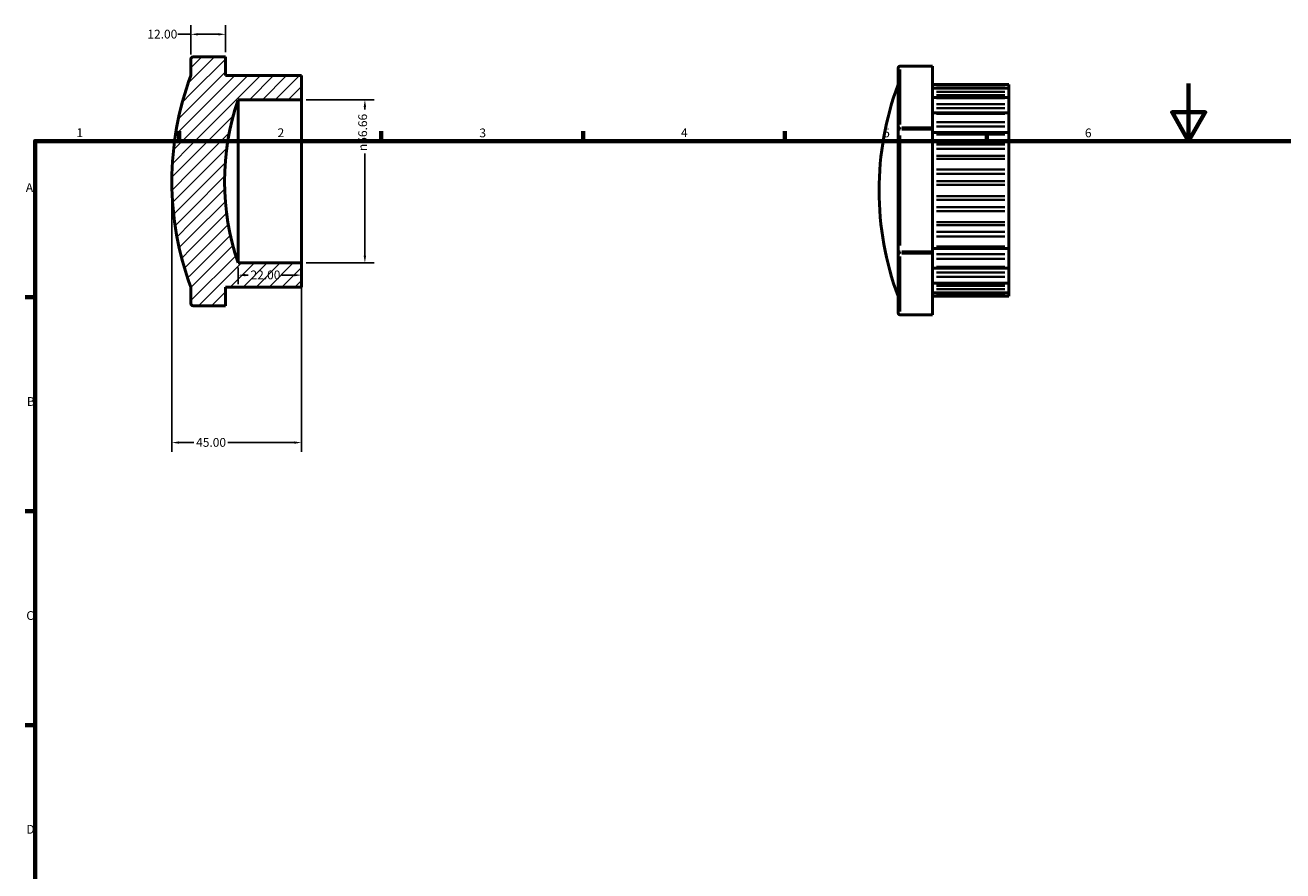
# Model space of a CAD drawing. Units: millimetres. Extents: x 0 to 906, y -9 to 679.
# Drawn here: x 17 to 453, y 321 to 614 of the extents above; entities that cross this region are included whole.
import ezdxf

# ---------------------------------------------------------------- set-up
doc = ezdxf.new("R2010")
doc.units = ezdxf.units.MM
for name, color, linetype, lineweight in [('Border (ANSI)', 7, 'Continuous', 70), ('Dimension (ANSI)', 7, 'Continuous', 25), ('Hatch (ANSI)', 7, 'Continuous', 18), ('Visible (ANSI)', 7, 'Continuous', 50), ('Visible Narrow (ANSI)', 7, 'Continuous', 35)]:
    doc.layers.add(name, color=color, linetype=linetype, lineweight=lineweight)
doc.styles.add('Note Text (ANSI)', font='tahoma.ttf')
doc.dimstyles.new('Default - mm (ANSI)', dxfattribs={"dimtxt": 3.048, "dimasz": 2.5, "dimexe": 3.175, "dimexo": 1.6002, "dimgap": 0.8, "dimtad": 0, "dimtoh": 1, "dimrnd": 1e-08, "dimzin": 4, "dimdsep": 46, "dimtxsty": 'Note Text (ANSI)', "dimcen": 0.09, "dimdle": 10, "dimclrd": 256, "dimclre": 256, "dimclrt": 256, "dimadec": 1, "dimazin": 1, "dimtfac": 1, "dimtofl": 0, "dimtmove": 0, "dimatfit": 3, "dimfxl": 1, "dimtolj": 1, "dimtzin": 4, "dimlwd": -1, "dimlwe": -1, "dimarcsym": 0})

# ---------------------------------------------------------------- blocks, each defined once
blk = doc.blocks.new('Borders Default Border')
at = {"layer": 'Border (ANSI)'}
for p, q in [((70.08, 574), (70.08, 577.45)), ((140.17, 574), (140.17, 577.45)), ((210.25, 574), (210.25, 577.45)), ((280.33, 574), (280.33, 577.45)), ((350.42, 574), (350.42, 577.45)), ((20, 519.75), (16.55, 519.75)), ((20, 445.5), (16.55, 445.5)), ((20, 371.25), (16.55, 371.25))]:
    blk.add_line(p, q, dxfattribs=at)
at = {"layer": 'Border (ANSI)', "flags": 128}
for points in [[(420.5, 594), (420.5, 574), (414.73, 584), (426.27, 584), (420.5, 574)], [(20, 20), (20, 574), (821, 574), (821, 20), (20, 20)]]:
    blk.add_lwpolyline(points, dxfattribs=at)
at = {"layer": 'Border (ANSI)', "char_height": 3.05, "attachment_point": 7, "style": 'Note Text (ANSI)'}
for s, insert in [('1', (34.35, 574.4)), ('2', (104.2, 574.4)), ('3', (174.26, 574.34)), ('4', (244.23, 574.4)), ('5', (314.48, 574.34)), ('6', (384.49, 574.34)), ('A', (16.78, 555.35)), ('B', (17.15, 481.1)), ('C', (16.95, 406.8)), ('D', (16.96, 332.6))]:
    blk.add_mtext(s, dxfattribs=dict(at, insert=insert))
blk = doc.blocks.new('*D7')
at = {"layer": 'Defpoints', "color": 0, "transparency": 16777216}
for p in [(112.5, 588.33), (134.5, 588.33), (112.5, 531.67)]:
    blk.add_point(p, dxfattribs=at)
at = {"layer": 'Dimension (ANSI)', "transparency": 16777216}
for p, q in [((114.1, 588.33), (137.68, 588.33)), ((134.5, 585.83), (134.5, 584.9)), ((134.5, 534.17), (134.5, 569.72)), ((114.1, 531.67), (137.68, 531.67))]:
    blk.add_line(p, q, dxfattribs=at)
for points in [[(134.08, 585.83), (134.92, 585.83), (134.5, 588.33)], [(134.08, 534.17), (134.92, 534.17), (134.5, 531.67)]]:
    blk.add_solid(points, dxfattribs=at)
at = {"layer": 'Dimension (ANSI)', "transparency": 16777216, "insert": (132.21, 570.52), "char_height": 3.048, "attachment_point": 1, "rotation": 90, "style": 'Note Text (ANSI)'}
blk.add_mtext('\\A1;\\fAIGDT|b0|i0;\\H3.0480;\\ln\\fTahoma|b0|i0;\\H3.0480;56.66', dxfattribs=at)
blk = doc.blocks.new('*D8')
at = {"layer": 'Defpoints', "color": 0, "transparency": 16777216}
for p in [(90.5, 531.67), (112.5, 531.67), (90.5, 527.45)]:
    blk.add_point(p, dxfattribs=at)
at = {"layer": 'Dimension (ANSI)', "transparency": 16777216}
for p, q in [((90.5, 530.07), (90.5, 524.27)), ((112.5, 530.07), (112.5, 524.27)), ((93, 527.45), (93.99, 527.45)), ((110, 527.45), (105.62, 527.45))]:
    blk.add_line(p, q, dxfattribs=at)
for points in [[(93, 527.86), (93, 527.03), (90.5, 527.45)], [(110, 527.86), (110, 527.03), (112.5, 527.45)]]:
    blk.add_solid(points, dxfattribs=at)
at = {"layer": 'Dimension (ANSI)', "transparency": 16777216, "insert": (94.79, 529.04), "char_height": 3.048, "attachment_point": 1, "style": 'Note Text (ANSI)'}
blk.add_mtext('\\A1;22.00', dxfattribs=at)
blk = doc.blocks.new('*D9')
at = {"layer": 'Defpoints', "color": 0, "transparency": 16777216}
for p in [(74.1, 611.05), (86.1, 603.19), (74.1, 602.44)]:
    blk.add_point(p, dxfattribs=at)
at = {"layer": 'Dimension (ANSI)', "transparency": 16777216}
for p, q in [((74.1, 604.04), (74.1, 614.22)), ((86.1, 604.79), (86.1, 614.22)), ((74.1, 611.05), (69.58, 611.05)), ((83.6, 611.05), (76.6, 611.05))]:
    blk.add_line(p, q, dxfattribs=at)
for points in [[(76.6, 611.46), (76.6, 610.63), (74.1, 611.05)], [(83.6, 611.46), (83.6, 610.63), (86.1, 611.05)]]:
    blk.add_solid(points, dxfattribs=at)
at = {"layer": 'Dimension (ANSI)', "transparency": 16777216, "insert": (58.99, 612.63), "char_height": 3.048, "attachment_point": 1, "style": 'Note Text (ANSI)'}
blk.add_mtext('\\A1;12.00', dxfattribs=at)
blk = doc.blocks.new('*D11')
at = {"layer": 'Defpoints', "color": 0, "transparency": 16777216}
for p in [(67.5, 560), (112.5, 531.67), (67.5, 469.32)]:
    blk.add_point(p, dxfattribs=at)
at = {"layer": 'Dimension (ANSI)', "transparency": 16777216}
for p, q in [((67.5, 558.4), (67.5, 466.15)), ((112.5, 530.07), (112.5, 466.15)), ((70, 469.32), (75.11, 469.32)), ((110, 469.32), (86.89, 469.32))]:
    blk.add_line(p, q, dxfattribs=at)
for points in [[(70, 469.74), (70, 468.91), (67.5, 469.32)], [(110, 469.74), (110, 468.91), (112.5, 469.32)]]:
    blk.add_solid(points, dxfattribs=at)
at = {"layer": 'Dimension (ANSI)', "transparency": 16777216, "insert": (75.91, 470.91), "char_height": 3.048, "attachment_point": 1, "style": 'Note Text (ANSI)'}
blk.add_mtext('\\A1;45.00', dxfattribs=at)

msp = doc.modelspace()

# ---------------------------------------------------------------- hatches: boundary and pattern name
at = {"layer": 'Hatch (ANSI)'}
h = msp.add_hatch(dxfattribs=at)
h.set_pattern_fill('ANSI31', color=256, scale=25.4, style=0)
h.set_pattern_definition([(45, (0, 0), (-2.245064, 2.245064), [])])
edge = h.paths.add_edge_path()
edge.add_ellipse((173.115, 560), major_axis=(-82.615, -28.328), ratio=1, start_angle=322.14731, end_angle=360)
edge.add_line((90.5, 531.672), (112.5, 531.672))
edge.add_line((112.5, 531.672), (112.5, 523.288))
edge.add_line((112.5, 523.288), (86.1, 523.288))
edge.add_line((86.1, 523.288), (86.1, 516.815))
edge.add_line((86.1, 516.815), (74.85, 516.815))
edge.add_ellipse((74.85, 517.565), major_axis=(-0.75, 0), ratio=1, start_angle=0, end_angle=90, ccw=False)
edge.add_line((74.1, 517.565), (74.1, 523.25))
edge.add_ellipse((173.115, 560), major_axis=(-99.015, 36.75), ratio=1, start_angle=0, end_angle=40.72528, ccw=False)
edge.add_line((74.1, 596.75), (74.1, 602.435))
edge.add_ellipse((74.85, 602.435), major_axis=(0, 0.75), ratio=1, start_angle=0, end_angle=90, ccw=False)
edge.add_line((74.85, 603.185), (86.1, 603.185))
edge.add_line((86.1, 603.185), (86.1, 596.712))
edge.add_line((86.1, 596.712), (112.5, 596.712))
edge.add_line((112.5, 596.712), (112.5, 588.328))
edge.add_line((112.5, 588.328), (90.5, 588.328))

# ---------------------------------------------------------------- linework, layer by layer
at = {"layer": 'Visible (ANSI)'}
for p, q in [((86.1, 603.185), (74.85, 603.185)), ((86.1, 596.712), (86.1, 603.185)), ((74.1, 602.435), (74.1, 596.75)), ((319.631, 599.272), (319.631, 588.663)), ((331.631, 600.022), (320.381, 600.022)), ((331.631, 600.022), (331.631, 599.922)), ((331.631, 578.704), (331.631, 599.922)), ((112.5, 596.712), (86.1, 596.712)), ((112.5, 588.328), (112.5, 596.712)), ((358.031, 593.585), (331.631, 593.585)), ((358.031, 592.396), (331.631, 592.396)), ((358.031, 593.585), (358.031, 593.585)), ((358.031, 593.585), (358.031, 593.339)), ((358.031, 593.339), (358.031, 592.396)), ((358.031, 592.396), (358.031, 592.345)), ((358.031, 592.345), (358.031, 591.131)), ((358.031, 591.131), (358.031, 589.91)), ((358.031, 589.91), (358.031, 589.066)), ((90.5, 588.328), (112.5, 588.328)), ((90.5, 588.328), (90.5, 531.672)), ((112.5, 588.328), (112.5, 531.672)), ((319.631, 588.663), (319.631, 578.054)), ((358.031, 589.066), (331.631, 589.066)), ((358.031, 589.066), (358.031, 588.874)), ((358.031, 588.874), (358.031, 586.769)), ((358.031, 586.769), (358.031, 585.35)), ((358.031, 585.35), (358.031, 583.806)), ((358.031, 583.806), (331.631, 583.806)), ((358.031, 583.806), (358.031, 583.389)), ((358.031, 583.389), (358.031, 580.526)), ((319.631, 578.054), (319.631, 556.837)), ((331.631, 578.704), (331.631, 578.054)), ((331.631, 535.619), (331.631, 578.054)), ((358.031, 576.945), (331.631, 576.945)), ((358.031, 580.526), (358.031, 578.999)), ((358.031, 578.999), (358.031, 576.945)), ((358.031, 576.945), (358.031, 576.237)), ((358.031, 576.237), (358.031, 572.795)), ((358.031, 572.795), (358.031, 571.254)), ((358.031, 571.254), (358.031, 568.89)), ((358.031, 568.89), (358.031, 567.865)), ((358.031, 567.865), (358.031, 564.061)), ((358.031, 564.061), (358.031, 562.604)), ((358.031, 562.604), (358.031, 560.082)), ((358.031, 560.082), (358.031, 558.801)), ((319.631, 556.837), (319.631, 535.619)), ((358.031, 558.801), (358.031, 554.873)), ((358.031, 554.873), (358.031, 553.592)), ((358.031, 553.592), (358.031, 551.069)), ((358.031, 551.069), (358.031, 549.613)), ((358.031, 549.613), (358.031, 545.808)), ((358.031, 545.808), (358.031, 544.783)), ((358.031, 544.783), (358.031, 542.419)), ((358.031, 542.419), (358.031, 540.879)), ((358.031, 540.879), (358.031, 537.437)), ((358.031, 537.437), (358.031, 536.729)), ((319.631, 535.619), (319.631, 525.01)), ((331.631, 536.729), (358.031, 536.729)), ((331.631, 535.619), (331.631, 534.97)), ((331.631, 513.752), (331.631, 534.97)), ((358.031, 536.729), (358.031, 534.675)), ((358.031, 534.675), (358.031, 533.147)), ((358.031, 533.147), (358.031, 530.284)), ((112.5, 531.672), (90.5, 531.672)), ((112.5, 523.288), (112.5, 531.672)), ((331.631, 529.868), (358.031, 529.868)), ((358.031, 530.284), (358.031, 529.868)), ((358.031, 529.868), (358.031, 528.323)), ((319.631, 525.01), (319.631, 514.402)), ((331.631, 524.607), (358.031, 524.607)), ((358.031, 528.323), (358.031, 526.904)), ((358.031, 526.904), (358.031, 524.8)), ((358.031, 524.8), (358.031, 524.607)), ((358.031, 524.607), (358.031, 523.763)), ((74.1, 523.25), (74.1, 517.565)), ((86.1, 516.815), (86.1, 523.288)), ((86.1, 523.288), (112.5, 523.288)), ((331.631, 521.278), (358.031, 521.278)), ((331.631, 520.088), (358.031, 520.088)), ((358.031, 523.763), (358.031, 522.542)), ((358.031, 522.542), (358.031, 521.328)), ((358.031, 521.328), (358.031, 521.278)), ((358.031, 521.278), (358.031, 520.335)), ((358.031, 520.335), (358.031, 520.088)), ((358.031, 520.088), (358.031, 520.088)), ((74.85, 516.815), (86.1, 516.815)), ((331.631, 513.652), (320.381, 513.652)), ((331.631, 513.752), (331.631, 513.652))]:
    msp.add_line(p, q, dxfattribs=at)
for centre, radius, start, end in [((74.85, 602.435), 0.75, 90, 180), ((320.381, 599.272), 0.75, 90, 180), ((173.115, 560), 105.615, 159.63736, 200.36264), ((418.647, 556.837), 105.615, 159.63736, 200.36264), ((173.115, 560), 87.337, 161.07366, 198.92634), ((74.85, 517.565), 0.75, 180, 270), ((320.381, 514.402), 0.75, 180, 270)]:
    msp.add_arc(centre, radius, start, end, dxfattribs=at)
at = {"layer": 'Visible Narrow (ANSI)'}
for p, q in [((320.381, 600.022), (320.381, 599.931)), ((320.381, 579.765), (320.381, 598.861)), ((320.944, 599.922), (331.069, 599.922)), ((332.951, 593.585), (356.711, 593.585)), ((356.711, 593.339), (332.951, 593.339)), ((332.951, 592.345), (356.711, 592.345)), ((356.711, 591.131), (332.951, 591.131)), ((332.951, 589.91), (356.711, 589.91)), ((332.951, 588.874), (356.711, 588.874)), ((356.711, 586.769), (332.951, 586.769)), ((332.951, 585.35), (356.711, 585.35)), ((332.951, 583.389), (356.711, 583.389)), ((320.322, 578.054), (319.634, 578.054)), ((320.381, 578.683), (320.381, 578.094)), ((331.069, 578.704), (320.944, 578.704)), ((320.944, 578.054), (331.069, 578.054)), ((356.711, 580.526), (332.951, 580.526)), ((332.951, 578.999), (356.711, 578.999)), ((320.381, 537.741), (320.381, 575.933)), ((332.951, 576.237), (356.711, 576.237)), ((356.711, 572.795), (332.951, 572.795)), ((332.951, 571.254), (356.711, 571.254)), ((356.711, 568.89), (332.951, 568.89)), ((332.951, 567.865), (356.711, 567.865)), ((356.711, 564.061), (332.951, 564.061)), ((332.951, 562.604), (356.711, 562.604)), ((356.711, 560.082), (332.951, 560.082)), ((332.951, 558.801), (356.711, 558.801)), ((356.711, 554.873), (332.951, 554.873)), ((332.951, 553.592), (356.711, 553.592)), ((356.711, 551.069), (332.951, 551.069)), ((332.951, 549.613), (356.711, 549.613)), ((356.711, 545.808), (332.951, 545.808)), ((332.951, 544.783), (356.711, 544.783)), ((356.711, 542.419), (332.951, 542.419)), ((332.951, 540.879), (356.711, 540.879)), ((356.711, 537.437), (332.951, 537.437)), ((319.634, 535.619), (320.322, 535.619)), ((320.381, 535.58), (320.381, 534.99)), ((320.381, 514.813), (320.381, 533.909)), ((331.069, 535.619), (320.944, 535.619)), ((320.944, 534.97), (331.069, 534.97)), ((356.711, 534.675), (332.951, 534.675)), ((332.951, 533.147), (356.711, 533.147)), ((356.711, 530.284), (332.951, 530.284)), ((356.711, 528.323), (332.951, 528.323)), ((332.951, 526.904), (356.711, 526.904)), ((356.711, 524.8), (332.951, 524.8)), ((356.711, 523.763), (332.951, 523.763)), ((332.951, 522.542), (356.711, 522.542)), ((356.711, 521.328), (332.951, 521.328)), ((332.951, 520.335), (356.711, 520.335)), ((356.711, 520.088), (332.951, 520.088)), ((320.381, 513.742), (320.381, 513.652)), ((331.069, 513.752), (320.944, 513.752))]:
    msp.add_line(p, q, dxfattribs=at)
for centre, start_param, end_param in [((320.381, 599.272), 4.7909288, 6.2046455), ((320.381, 578.054), 4.7909288, 6.2046455), ((320.381, 535.619), 0.0785398, 1.4922565), ((320.381, 514.402), 0.0785398, 1.4922565)]:
    msp.add_ellipse(centre, major_axis=(-0.75, 0), ratio=0.8660254, start_param=start_param, end_param=end_param, dxfattribs=at)

# ---------------------------------------------------------------- block references
msp.add_blockref('Borders Default Border', (0, 0))

# ---------------------------------------------------------------- dimensions: what is measured, and where the dimension line sits
at = {"layer": 'Dimension (ANSI)'}
for base, p1, p2, override, picture, middle in [((74.1, 611.046), (86.1, 603.185), (74.1, 602.435), {"dimtoh": 0, "dimdec": 2, "dimtp": 0, "dimtm": 0, "dimtdec": 2, "dimatfit": 2}, '*D9', (63.886, 611.046)), ((67.5, 469.324), (112.5, 531.672), (67.5, 560), {"dimtoh": 0, "dimdec": 2, "dimtp": 0, "dimtm": 0, "dimtdec": 2, "dimatfit": 1}, '*D11', (81, 469.324)), ((90.5, 527.448), (112.5, 531.672), (90.5, 531.672), {"dimtoh": 0, "dimdec": 2, "dimtp": 0, "dimtm": 0, "dimtdec": 2, "dimatfit": 1}, '*D8', (99.809, 527.448))]:
    dim = msp.add_linear_dim(base=base, p1=p1, p2=p2, dimstyle='Default - mm (ANSI)', override=override, dxfattribs=at)
    dim.commit()
    dim.dimension.update_dxf_attribs({"geometry": picture, "text_midpoint": middle, "dimtype": 160})
dim = msp.add_linear_dim(base=(134.5, 588.328), p1=(112.5, 531.672), p2=(112.5, 588.328), angle=90, text='\\fAIGDT|b0|i0;\\H3.0480;\\ln\\fTahoma|b0|i0;\\H3.0480;<>', dimstyle='Default - mm (ANSI)', override={"dimtoh": 0, "dimdec": 2, "dimtp": 0, "dimtm": 0, "dimtdec": 2, "dimatfit": 1}, dxfattribs=at)
dim.commit()
dim.dimension.update_dxf_attribs({"geometry": '*D7', "text_midpoint": (134.5, 577.311), "dimtype": 160})

doc.saveas('drawing.dxf')
